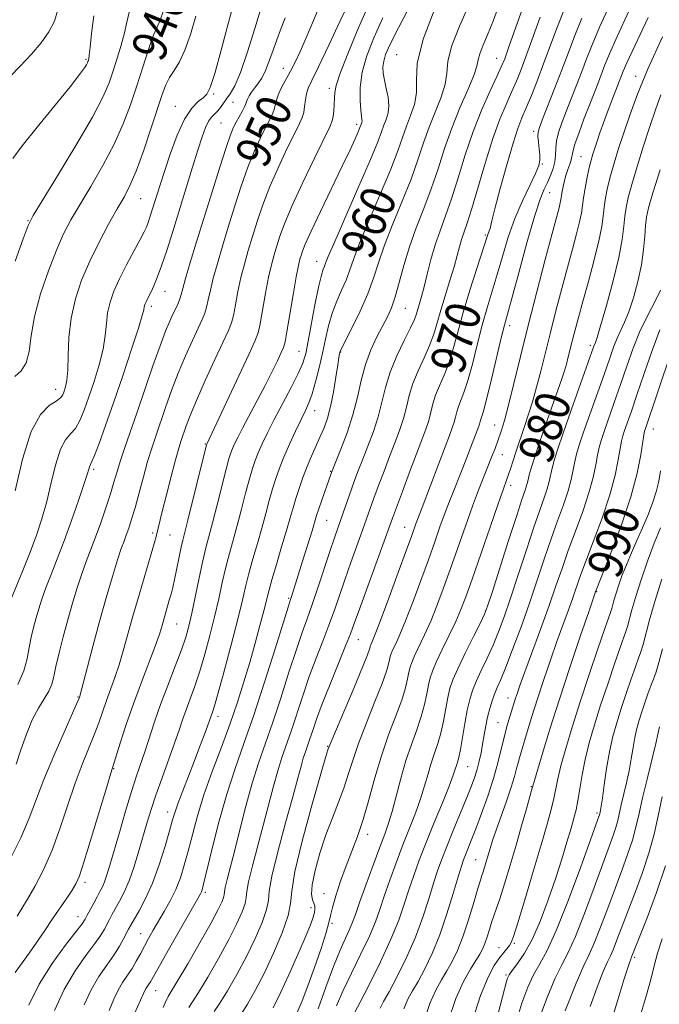
# Model space of a CAD drawing. Extents: x 2084800 to 2087700, y 287300 to 290200.
# Drawn here: x 2087149 to 2087296, y 287739 to 287965 of the extents above; entities that cross this region are included whole.
import ezdxf
from ezdxf.enums import TextEntityAlignment as Align

# ---------------------------------------------------------------- set-up
doc = ezdxf.new("R2010")
doc.units = 0
doc.header["$MEASUREMENT"] = 0
for name, color, linetype, lineweight in [('CONTOUR INDEX', 41, 'Continuous', 13), ('CONTOUR INDEX LABEL', 244, 'Continuous', 0), ('CONTOUR INTERMEDIATE', 44, 'Continuous', 0), ('SPOT ELEVATION DTM', 2, 'Continuous', 13)]:
    doc.layers.add(name, color=color, linetype=linetype, lineweight=lineweight)
doc.styles.add('Style-WORKING', font='WORKING.shx')

msp = doc.modelspace()

# ---------------------------------------------------------------- linework, layer by layer
at = {"layer": 'CONTOUR INDEX', "flags": 128}
for points, elevation in [([(2087218.516, 287969.225), (2087216.719, 287965.007), (2087215.041, 287961.039), (2087213.667, 287957.89), (2087212.522, 287955.43), (2087211.467, 287953.355), (2087209.436, 287949.629), (2087208.684, 287948.046), (2087208.237, 287946.71), (2087207.967, 287945.556), (2087207.695, 287944.493), (2087207.266, 287943.412), (2087206.622, 287942.117), (2087205.728, 287940.392), (2087204.568, 287938.053), (2087203.206, 287935.041), (2087201.72, 287931.331), (2087200.186, 287926.961), (2087198.663, 287922.235), (2087197.202, 287917.52), (2087195.858, 287913.139), (2087194.69, 287909.221), (2087193.757, 287905.849), (2087193.092, 287903.081), (2087192.616, 287900.872), (2087192.22, 287899.149), (2087191.792, 287897.773), (2087191.193, 287896.339), (2087188.956, 287891.529), (2087187.373, 287887.984), (2087185.729, 287884.04), (2087184.193, 287879.99), (2087182.812, 287876.087), (2087180.565, 287869.574), (2087179.625, 287866.774), (2087178.693, 287863.743), (2087177.707, 287860.202), (2087176.716, 287856.495), (2087175.802, 287853.119), (2087175.023, 287850.457), (2087174.367, 287848.43), (2087173.801, 287846.843), (2087173.273, 287845.443), (2087172.656, 287843.73), (2087171.803, 287841.144), (2087170.617, 287837.292), (2087169.189, 287832.44), (2087167.663, 287827.024), (2087166.179, 287821.515), (2087164.88, 287816.543), (2087163.131, 287809.82), (2087163.059, 287809.593), (2087162.963, 287809.351), (2087162.539, 287808.377), (2087159.522, 287801.599), (2087157.151, 287796.159), (2087154.894, 287790.717), (2087151.527, 287781.842), (2087149.589, 287777.332), (2087147.001, 287772.134)], 950), ([(2087182.387, 287967.437), (2087181.391, 287964.656), (2087180.561, 287962.869), (2087179.846, 287961.058), (2087178.821, 287958.087), (2087177.562, 287954.246), (2087176.183, 287949.984), (2087174.747, 287945.658), (2087173.099, 287941.237), (2087171.03, 287936.592), (2087168.439, 287931.692), (2087165.651, 287926.892), (2087163.098, 287922.643), (2087161.086, 287919.195), (2087159.417, 287915.989), (2087157.766, 287912.266), (2087155.923, 287907.513), (2087154.129, 287902.192), (2087152.736, 287897.015), (2087151.964, 287892.577), (2087151.479, 287889.015), (2087150.815, 287886.356), (2087149.644, 287884.551), (2087148.197, 287883.273)], 940), ([(2087244.844, 287968.259), (2087241.878, 287960.696), (2087240.563, 287955.139), (2087240.36, 287951.279), (2087240.374, 287948.351), (2087239.907, 287945.711), (2087239.046, 287943.184), (2087238.076, 287940.71), (2087237.174, 287938.15), (2087236.094, 287935.036), (2087234.483, 287930.816), (2087232.153, 287925.23), (2087229.561, 287919.176), (2087227.327, 287913.841), (2087225.896, 287910.094), (2087225.006, 287907.518), (2087224.222, 287905.375), (2087223.214, 287903.061), (2087222.078, 287900.502), (2087221.019, 287897.755), (2087220.182, 287894.866), (2087219.492, 287891.824), (2087218.815, 287888.602), (2087218.051, 287885.239), (2087217.238, 287882.016), (2087216.443, 287879.276), (2087215.701, 287877.214), (2087214.906, 287875.434), (2087213.912, 287873.393), (2087212.639, 287870.712), (2087211.245, 287867.67), (2087209.95, 287864.715), (2087208.919, 287862.168), (2087208.093, 287859.853), (2087207.359, 287857.471), (2087206.614, 287854.78), (2087205.808, 287851.76), (2087204.9, 287848.448), (2087203.878, 287844.912), (2087202.837, 287841.351), (2087201.903, 287837.993), (2087201.137, 287834.913), (2087200.354, 287831.565), (2087199.305, 287827.247), (2087197.847, 287821.596), (2087196.248, 287815.606), (2087194.881, 287810.611), (2087194.023, 287807.596), (2087193.579, 287806.154), (2087192.924, 287804.287), (2087192.45, 287802.974), (2087191.673, 287800.869), (2087190.631, 287798.096), (2087189.391, 287794.866), (2087186.75, 287788.117), (2087185.698, 287785.346), (2087184.992, 287783.306), (2087184.432, 287781.427), (2087183.738, 287778.952), (2087182.698, 287775.364), (2087181.358, 287771.122), (2087179.83, 287766.929), (2087178.24, 287763.372), (2087176.764, 287760.58), (2087174.837, 287757.276), (2087174.336, 287756.366), (2087173.178, 287754.115), (2087172.227, 287752.421), (2087170.945, 287750.404), (2087169.319, 287748.102), (2087167.512, 287745.466), (2087165.733, 287742.427), (2087164.137, 287738.965)], 960), ([(2087274.307, 287967.687), (2087272.728, 287963.633), (2087269.625, 287955.244), (2087268.129, 287951.309), (2087266.744, 287947.8), (2087265.555, 287944.901), (2087264.589, 287942.615), (2087263.667, 287940.219), (2087262.555, 287936.81), (2087261.116, 287931.865), (2087259.605, 287926.385), (2087258.373, 287921.751), (2087257.674, 287918.993), (2087257.258, 287917.218), (2087257.128, 287916.85), (2087256.814, 287916.112), (2087256.641, 287915.612), (2087254.214, 287908.05), (2087252.631, 287903.038), (2087251.09, 287897.919), (2087249.837, 287893.411), (2087248.791, 287889.579), (2087247.786, 287886.321), (2087246.711, 287883.537), (2087245.661, 287881.121), (2087244.781, 287878.968), (2087244.167, 287876.977), (2087243.702, 287875.068), (2087243.217, 287873.167), (2087242.558, 287871.151), (2087241.638, 287868.705), (2087240.386, 287865.463), (2087238.801, 287861.277), (2087237.152, 287856.862), (2087234.879, 287850.697), (2087232.983, 287845.468), (2087227.28, 287829.822), (2087226.097, 287826.538), (2087225.218, 287824.161), (2087224.132, 287821.404), (2087220.552, 287812.602), (2087218.766, 287808.091), (2087217.461, 287804.575), (2087216.568, 287801.983), (2087215.922, 287800.041), (2087214.884, 287797.075), (2087214.412, 287795.597), (2087213.903, 287793.76), (2087213.177, 287791.018), (2087212.022, 287786.756), (2087210.349, 287780.724), (2087208.567, 287774.13), (2087207.205, 287768.544), (2087206.612, 287765.066), (2087206.399, 287762.919), (2087205.995, 287760.856), (2087204.955, 287757.902), (2087203.343, 287754.172), (2087201.347, 287750.051), (2087199.17, 287745.93), (2087197.057, 287742.217), (2087195.265, 287739.323), (2087193.952, 287737.436)], 970), ([(2087296.813, 287961.205), (2087293.572, 287954.006), (2087291.112, 287948.062), (2087289.327, 287943.261), (2087287.95, 287939.203), (2087286.761, 287935.556), (2087285.734, 287932.251), (2087284.891, 287929.284), (2087284.244, 287926.644), (2087283.773, 287924.28), (2087283.451, 287922.135), (2087283.217, 287920.075), (2087282.886, 287917.669), (2087282.241, 287914.409), (2087281.151, 287910.011), (2087279.82, 287905.089), (2087278.539, 287900.477), (2087277.535, 287896.821), (2087276.781, 287893.995), (2087276.187, 287891.683), (2087275.213, 287887.76), (2087274.781, 287886.097), (2087274.335, 287884.551), (2087273.736, 287882.709), (2087272.823, 287880.075), (2087270.007, 287872.103), (2087268.601, 287868.053), (2087267.521, 287864.809), (2087266.764, 287862.39), (2087266.269, 287860.667), (2087265.97, 287859.492), (2087265.77, 287858.646), (2087265.567, 287857.892), (2087265.237, 287856.899), (2087264.58, 287854.972), (2087263.374, 287851.323), (2087261.527, 287845.589), (2087257.73, 287833.673), (2087256.698, 287830.492), (2087255.988, 287828.646), (2087255.035, 287826.673), (2087253.451, 287823.508), (2087251.56, 287819.69), (2087249.862, 287816.155), (2087248.734, 287813.577), (2087248.056, 287811.586), (2087247.583, 287809.546), (2087246.576, 287804.138), (2087245.961, 287801.362), (2087245.255, 287798.941), (2087244.499, 287796.733), (2087243.747, 287794.491), (2087243.028, 287792.011), (2087242.256, 287789.263), (2087241.324, 287786.262), (2087240.15, 287783.015), (2087238.775, 287779.498), (2087237.271, 287775.683), (2087235.719, 287771.607), (2087234.241, 287767.567), (2087232.969, 287763.928), (2087231.957, 287760.895), (2087230.941, 287758.032), (2087229.576, 287754.746), (2087227.651, 287750.652), (2087225.478, 287746.205), (2087223.503, 287742.069), (2087222.059, 287738.769)], 980), ([(2087298.709, 287888.636), (2087292.856, 287871.074), (2087292.728, 287870.653), (2087292.58, 287869.877), (2087291.866, 287865.285), (2087291.008, 287861.037), (2087289.545, 287855.574), (2087287.402, 287849.173), (2087285.053, 287842.871), (2087281.493, 287833.781), (2087279.921, 287829.224), (2087278.048, 287823.759), (2087275.658, 287816.692), (2087273.177, 287809.173), (2087270.977, 287802.238), (2087269.209, 287796.461), (2087267.967, 287792.301), (2087267.276, 287789.947), (2087266.866, 287788.505), (2087265.596, 287783.957), (2087264.502, 287780.104), (2087263.224, 287775.665), (2087261.875, 287771.067), (2087260.586, 287766.783), (2087259.495, 287763.292), (2087258.695, 287760.91), (2087257.607, 287757.868), (2087257.098, 287756.281), (2087256.576, 287754.608), (2087256.063, 287753.065), (2087255.552, 287751.786), (2087254.921, 287750.567), (2087254.021, 287749.122), (2087252.748, 287747.158), (2087251.181, 287744.365), (2087249.446, 287740.426), (2087247.662, 287735.21)], 990), ([(2087296.133, 287802.821), (2087295.853, 287801.436), (2087295.295, 287799.001), (2087293.281, 287790.813), (2087292.248, 287786.478), (2087291.447, 287782.865), (2087290.743, 287779.762), (2087289.928, 287776.752), (2087288.835, 287773.477), (2087287.483, 287769.811), (2087285.934, 287765.692), (2087284.267, 287761.171), (2087282.63, 287756.772), (2087281.187, 287753.136), (2087280.002, 287750.56), (2087278.751, 287747.967), (2087277.007, 287743.936), (2087274.531, 287737.615)], 1000)]:
    msp.add_lwpolyline(points, dxfattribs=dict(at, elevation=elevation))
at = {"layer": 'CONTOUR INTERMEDIATE', "flags": 128}
for points, elevation in [([(2087267.037, 287974.233), (2087261.601, 287958.908), (2087260.616, 287956.199), (2087259.848, 287954.308), (2087258.851, 287952.147), (2087257.302, 287948.864), (2087255.38, 287944.548), (2087253.386, 287939.524), (2087251.565, 287934.139), (2087249.932, 287928.828), (2087248.441, 287924.046), (2087247.059, 287920.105), (2087245.794, 287916.725), (2087244.663, 287913.482), (2087243.68, 287910.081), (2087242.839, 287906.748), (2087242.13, 287903.837), (2087241.544, 287901.612), (2087241.071, 287899.973), (2087240.382, 287897.651), (2087239.906, 287896.348), (2087239.02, 287894.391), (2087237.585, 287891.495), (2087235.898, 287887.969), (2087234.367, 287884.267), (2087233.281, 287880.744), (2087232.458, 287877.367), (2087231.599, 287874.003), (2087230.487, 287870.582), (2087229.237, 287867.269), (2087228.048, 287864.291), (2087227.067, 287861.792), (2087226.239, 287859.587), (2087225.458, 287857.41), (2087223.047, 287850.436), (2087221.565, 287846.195), (2087220.583, 287843.28), (2087217.854, 287834.975), (2087216.474, 287830.894), (2087215.295, 287827.598), (2087214.154, 287824.458), (2087212.816, 287820.568), (2087211.121, 287815.33), (2087209.219, 287809.376), (2087207.336, 287803.644), (2087204.113, 287794.432), (2087202.648, 287789.842), (2087201.194, 287784.578), (2087199.812, 287779.128), (2087198.595, 287774.214), (2087197.623, 287770.413), (2087196.917, 287767.709), (2087196.486, 287765.938), (2087196.309, 287764.9), (2087196.245, 287764.26), (2087196.125, 287763.645), (2087195.759, 287762.668), (2087194.892, 287760.884), (2087193.248, 287757.832), (2087190.723, 287753.343), (2087187.89, 287748.403), (2087185.495, 287744.29), (2087183.429, 287740.859), (2087183.098, 287740.245), (2087182.735, 287739.424), (2087182.276, 287738.336)], 966), ([(2087198.755, 287970.158), (2087197.224, 287964.493), (2087195.548, 287958.154), (2087194.083, 287952.78), (2087193.074, 287949.578), (2087192.307, 287948.047), (2087191.457, 287947.256), (2087190.272, 287946.36), (2087188.797, 287944.862), (2087187.153, 287942.35), (2087185.466, 287938.623), (2087183.877, 287934.323), (2087182.535, 287930.307), (2087181.541, 287927.225), (2087179.235, 287919.843), (2087178.814, 287918.575), (2087178.428, 287917.56), (2087177.891, 287916.421), (2087176.97, 287914.688), (2087175.533, 287912.053), (2087173.829, 287908.872), (2087172.206, 287905.665), (2087170.943, 287902.834), (2087170.063, 287900.306), (2087169.518, 287897.893), (2087169.227, 287895.407), (2087168.967, 287892.679), (2087168.477, 287889.542), (2087167.579, 287885.923), (2087166.414, 287882.125), (2087165.208, 287878.545), (2087164.13, 287875.514), (2087163.132, 287873.105), (2087162.108, 287871.324), (2087160.986, 287870.057), (2087159.812, 287868.707), (2087158.663, 287866.557), (2087157.592, 287863.127), (2087156.569, 287858.88), (2087155.539, 287854.512), (2087154.445, 287850.546), (2087153.212, 287846.802), (2087151.764, 287842.924), (2087150.087, 287838.723), (2087146.324, 287829.582)], 944), ([(2087225.13, 287969.705), (2087222.898, 287964.913), (2087220.266, 287959.303), (2087217.923, 287954.373), (2087216.396, 287951.23), (2087215.566, 287949.433), (2087215.149, 287948.151), (2087214.9, 287946.73), (2087214.708, 287945.223), (2087214.496, 287943.856), (2087214.17, 287942.716), (2087213.55, 287941.337), (2087212.437, 287939.11), (2087210.73, 287935.634), (2087208.707, 287931.331), (2087206.745, 287926.83), (2087205.138, 287922.647), (2087203.85, 287918.843), (2087202.763, 287915.367), (2087201.782, 287912.15), (2087200.892, 287909.058), (2087200.104, 287905.938), (2087199.423, 287902.725), (2087198.844, 287899.706), (2087198.36, 287897.254), (2087197.912, 287895.527), (2087197.243, 287893.824), (2087196.044, 287891.227), (2087194.144, 287887.147), (2087191.924, 287882.307), (2087189.9, 287877.759), (2087188.469, 287874.32), (2087187.544, 287871.878), (2087186.398, 287868.567), (2087185.832, 287866.773), (2087185.083, 287864.13), (2087184.077, 287860.316), (2087182.986, 287856.042), (2087182.043, 287852.278), (2087180.636, 287846.492), (2087180.25, 287845.114), (2087179.5, 287842.547), (2087176.79, 287833.326), (2087175.332, 287828.248), (2087173.109, 287820.234), (2087172.16, 287817.049), (2087171.18, 287814.147), (2087169.249, 287808.855), (2087167.477, 287803.728), (2087166.436, 287800.93), (2087163.696, 287794.163), (2087162.097, 287789.881), (2087160.418, 287784.895), (2087158.649, 287779.59), (2087156.764, 287774.461), (2087154.775, 287769.933), (2087152.843, 287766.152), (2087151.166, 287763.198), (2087149.865, 287761.053), (2087148.741, 287759.312)], 952), ([(2087239.393, 287969.365), (2087236.314, 287963.469), (2087234.339, 287959.524), (2087233.302, 287957.151), (2087232.854, 287955.613), (2087232.698, 287954.27), (2087232.762, 287952.873), (2087233.031, 287951.271), (2087233.456, 287949.378), (2087233.862, 287947.353), (2087234.042, 287945.419), (2087233.853, 287943.746), (2087233.408, 287942.281), (2087232.882, 287940.919), (2087232.35, 287939.432), (2087231.477, 287937.098), (2087229.831, 287933.072), (2087227.187, 287926.949), (2087221.614, 287914.259), (2087220.141, 287910.814), (2087219.504, 287909.235), (2087219.243, 287908.549), (2087218.965, 287907.855), (2087218.553, 287906.53), (2087217.959, 287904.022), (2087217.172, 287900.057), (2087215.554, 287891.351), (2087214.967, 287888.491), (2087214.311, 287886.323), (2087213.264, 287883.952), (2087211.618, 287880.731), (2087207.719, 287873.36), (2087206.159, 287870.274), (2087204.962, 287867.758), (2087204.055, 287865.704), (2087203.351, 287863.95), (2087202.724, 287862.102), (2087202.034, 287859.708), (2087201.18, 287856.476), (2087200.217, 287852.754), (2087199.235, 287849.046), (2087197.442, 287842.628), (2087196.621, 287839.458), (2087195.823, 287835.974), (2087194.993, 287832.164), (2087194.067, 287828.068), (2087193.003, 287823.77), (2087191.846, 287819.51), (2087190.662, 287815.565), (2087189.514, 287812.152), (2087188.451, 287809.234), (2087187.518, 287806.714), (2087186.719, 287804.436), (2087185.9, 287802.026), (2087184.867, 287799.053), (2087181.991, 287791.082), (2087180.596, 287787.128), (2087179.506, 287783.828), (2087178.611, 287780.886), (2087176.705, 287774.342), (2087175.581, 287770.723), (2087174.425, 287767.429), (2087173.303, 287764.81), (2087172.261, 287762.786), (2087170.574, 287759.796), (2087169.924, 287758.584), (2087168.765, 287756.367), (2087167.935, 287755), (2087166.582, 287753.067), (2087164.541, 287750.328), (2087162.079, 287746.787), (2087159.571, 287742.509), (2087157.34, 287737.669)], 958), ([(2087252.642, 287969.005), (2087250.232, 287963.7), (2087248.39, 287958.998), (2087247.562, 287955.54), (2087247.308, 287952.896), (2087246.965, 287950.369), (2087246.037, 287947.406), (2087243.27, 287940.501), (2087241.998, 287936.868), (2087240.71, 287932.973), (2087239.136, 287928.559), (2087237.119, 287923.51), (2087234.952, 287918.27), (2087233.04, 287913.424), (2087231.651, 287909.375), (2087230.508, 287905.801), (2087229.202, 287902.201), (2087227.464, 287898.267), (2087225.604, 287894.474), (2087224.078, 287891.489), (2087223.219, 287889.783), (2087222.88, 287889.042), (2087222.792, 287888.754), (2087222.721, 287888.423), (2087222.578, 287887.613), (2087222.308, 287885.909), (2087221.872, 287883.079), (2087221.303, 287879.649), (2087220.648, 287876.332), (2087219.942, 287873.665), (2087219.172, 287871.485), (2087218.31, 287869.453), (2087216.321, 287864.977), (2087215.295, 287862.541), (2087214.323, 287860.034), (2087213.441, 287857.56), (2087212.684, 287855.235), (2087212.049, 287853.084), (2087211.399, 287850.767), (2087210.565, 287847.85), (2087209.446, 287844.1), (2087208.232, 287840.074), (2087207.185, 287836.528), (2087206.481, 287833.963), (2087205.349, 287829.418), (2087204.475, 287826.07), (2087203.367, 287821.996), (2087202.121, 287817.581), (2087200.797, 287813.11), (2087199.327, 287808.49), (2087197.609, 287803.531), (2087195.604, 287798.138), (2087193.519, 287792.579), (2087191.624, 287787.218), (2087190.124, 287782.355), (2087188.957, 287778.041), (2087187.995, 287774.269), (2087187.113, 287771.004), (2087186.2, 287768.113), (2087185.148, 287765.439), (2087183.89, 287762.86), (2087182.523, 287760.403), (2087179.99, 287756.083), (2087178.923, 287754.207), (2087177.947, 287752.428), (2087177.02, 287750.687), (2087176.092, 287748.987), (2087175.109, 287747.345), (2087172.939, 287744.13), (2087171.894, 287742.345), (2087170.933, 287740.262), (2087169.875, 287737.656)], 962), ([(2087259.621, 287969.263), (2087258.078, 287965.065), (2087256.708, 287961.686), (2087255.619, 287959.142), (2087254.903, 287957.299), (2087254.562, 287955.94), (2087254.256, 287954.514), (2087253.555, 287952.386), (2087252.168, 287949.101), (2087250.342, 287944.922), (2087248.463, 287940.292), (2087246.822, 287935.586), (2087245.326, 287930.911), (2087243.788, 287926.303), (2087242.085, 287921.791), (2087240.344, 287917.365), (2087238.753, 287913.007), (2087237.454, 287908.748), (2087236.399, 287904.827), (2087235.493, 287901.536), (2087234.637, 287899.035), (2087233.72, 287896.971), (2087231.309, 287892.322), (2087229.916, 287889.336), (2087228.665, 287885.988), (2087227.691, 287882.352), (2087226.818, 287878.482), (2087225.79, 287874.422), (2087224.451, 287870.298), (2087223.036, 287866.552), (2087220.856, 287861.19), (2087218.641, 287854.852), (2087217.946, 287852.822), (2087217.471, 287851.358), (2087216.412, 287847.841), (2087214.249, 287840.804), (2087211.93, 287833.392), (2087211.401, 287831.786), (2087210.918, 287830.269), (2087207.951, 287820.708), (2087205.545, 287813.072), (2087203.043, 287805.445), (2087200.784, 287798.978), (2087198.756, 287793.232), (2087196.862, 287787.374), (2087195.053, 287780.895), (2087193.457, 287774.592), (2087191.549, 287766.68), (2087191.213, 287765.389), (2087191.045, 287764.909), (2087190.817, 287764.461), (2087190.193, 287763.36), (2087183.771, 287752.137), (2087179.316, 287744.267), (2087178.974, 287743.691), (2087178.354, 287742.773), (2087178.055, 287742.263), (2087177.73, 287741.558), (2087177.071, 287740.044), (2087175.707, 287736.991)], 964), ([(2087158.076, 287967.467), (2087157.285, 287964.857), (2087156.024, 287962.359), (2087154.268, 287959.874), (2087152.039, 287957.265), (2087149.436, 287954.482), (2087144.81, 287949.72)], 934), ([(2087229.06, 287967.792), (2087226.805, 287962.631), (2087224.597, 287957.306), (2087222.875, 287952.87), (2087221.948, 287950.069), (2087221.619, 287948.433), (2087221.562, 287947.188), (2087221.507, 287945.74), (2087221.41, 287944.213), (2087221.28, 287942.91), (2087221.069, 287941.929), (2087220.477, 287940.545), (2087216.891, 287933.214), (2087214.208, 287927.62), (2087211.77, 287922.329), (2087210.089, 287918.332), (2087209.037, 287915.451), (2087208.324, 287913.213), (2087207.705, 287911.162), (2087207.095, 287908.895), (2087206.451, 287906.026), (2087205.754, 287902.368), (2087204.499, 287895.359), (2087204.035, 287893.287), (2087203.318, 287891.362), (2087201.896, 287888.262), (2087192.265, 287867.681), (2087192.217, 287867.514), (2087187.906, 287850.242), (2087186.746, 287845.665), (2087186.375, 287844.019), (2087184.862, 287836.653), (2087184.441, 287834.774), (2087184.067, 287833.284), (2087183.67, 287831.856), (2087181.848, 287825.528), (2087181.31, 287823.831), (2087180.409, 287821.32), (2087177.254, 287813.054), (2087175.439, 287808.116), (2087173.785, 287803.3), (2087172.414, 287799.079), (2087170.241, 287792.168), (2087169.3, 287789.045), (2087165.835, 287777.453), (2087164.156, 287771.977), (2087163.031, 287768.595), (2087162.225, 287766.72), (2087161.358, 287765.299), (2087160.133, 287763.481), (2087156.879, 287758.69), (2087155.095, 287756.03), (2087153.298, 287753.373), (2087151.525, 287750.839), (2087148.288, 287746.428)], 954), ([(2087174.541, 287967.224), (2087173.903, 287964.593), (2087173.377, 287962.139), (2087172.638, 287959.343), (2087171.732, 287956.335), (2087170.798, 287953.407), (2087169.856, 287950.653), (2087168.451, 287947.395), (2087166.011, 287942.758), (2087162.249, 287936.302), (2087158.026, 287929.331), (2087154.488, 287923.584), (2087152.439, 287920.199), (2087151.297, 287917.905), (2087150.136, 287914.829), (2087148.29, 287909.694)], 938), ([(2087204.741, 287967.98), (2087203.256, 287963.141), (2087201.581, 287957.754), (2087199.982, 287953.05), (2087198.669, 287949.95), (2087197.629, 287948.136), (2087196.789, 287946.981), (2087195.435, 287945.041), (2087194.789, 287944.232), (2087193.373, 287942.82), (2087192.66, 287941.836), (2087191.967, 287940.385), (2087191.193, 287938.241), (2087190.211, 287935.178), (2087188.936, 287931.084), (2087184.441, 287916.516), (2087183.081, 287912.211), (2087181.893, 287908.638), (2087180.911, 287905.965), (2087180.12, 287904.057), (2087179.493, 287902.704), (2087179.003, 287901.715), (2087178.343, 287900.419), (2087178.132, 287899.947), (2087177.985, 287899.526), (2087177.895, 287899.124), (2087177.805, 287898.585), (2087177.47, 287897.261), (2087176.599, 287894.378), (2087175.01, 287889.482), (2087172.974, 287883.387), (2087170.873, 287877.229), (2087169.035, 287871.97), (2087167.56, 287867.884), (2087166.495, 287865.075), (2087165.851, 287863.54), (2087165.339, 287862.507), (2087165.167, 287861.968), (2087164.813, 287860.769), (2087164.077, 287858.449), (2087162.837, 287854.746), (2087161.251, 287850.193), (2087159.554, 287845.525), (2087157.947, 287841.347), (2087156.521, 287837.752), (2087155.334, 287834.708), (2087154.422, 287832.151), (2087153.711, 287829.912), (2087153.107, 287827.794), (2087152.532, 287825.63), (2087151.988, 287823.367), (2087151.496, 287820.981), (2087151.018, 287818.437), (2087150.275, 287815.644), (2087148.926, 287812.501)], 946), ([(2087284.729, 287968.581), (2087282.39, 287963.426), (2087280.685, 287959.416), (2087279.43, 287956.216), (2087278.323, 287953.274), (2087277.13, 287950.171), (2087274.729, 287944.053), (2087273.737, 287941.471), (2087272.98, 287939.256), (2087272.512, 287937.343), (2087272.341, 287935.658), (2087272.294, 287934.101), (2087272.15, 287932.564), (2087271.745, 287930.968), (2087271.134, 287929.36), (2087270.431, 287927.815), (2087269.695, 287926.25), (2087268.78, 287923.931), (2087267.492, 287919.968), (2087265.738, 287913.908), (2087263.846, 287907.07), (2087261.239, 287897.538), (2087260.569, 287895.029), (2087259.851, 287892.11), (2087257.615, 287882.624), (2087256.553, 287878.252), (2087255.838, 287875.579), (2087255.423, 287874.273), (2087255.196, 287873.67), (2087255.054, 287873.21), (2087254.835, 287872.331), (2087254.678, 287871.853), (2087252.792, 287866.869), (2087251.946, 287864.667), (2087250.996, 287862.244), (2087248.303, 287855.52), (2087247.548, 287853.597), (2087246.733, 287851.415), (2087245.763, 287848.692), (2087244.574, 287845.308), (2087243.112, 287841.183), (2087241.372, 287836.368), (2087239.549, 287831.448), (2087237.888, 287827.143), (2087236.585, 287824.001), (2087235.637, 287821.895), (2087234.991, 287820.527), (2087234.59, 287819.613), (2087234.35, 287818.913), (2087234.185, 287818.203), (2087233.98, 287817.218), (2087233.505, 287815.548), (2087232.507, 287812.745), (2087230.85, 287808.58), (2087228.881, 287803.707), (2087227.067, 287798.997), (2087225.746, 287795.106), (2087224.737, 287791.827), (2087223.733, 287788.736), (2087222.495, 287785.471), (2087221.08, 287781.916), (2087219.613, 287778.019), (2087218.233, 287773.828), (2087217.109, 287769.806), (2087216.421, 287766.516), (2087216.279, 287764.361), (2087216.497, 287763.096), (2087216.819, 287762.313), (2087217.031, 287761.656), (2087217.087, 287760.973), (2087216.984, 287760.166), (2087216.69, 287759.081), (2087216.058, 287757.351), (2087214.911, 287754.555), (2087213.166, 287750.495), (2087211.113, 287745.86), (2087209.136, 287741.561), (2087207.525, 287738.308)], 974), ([(2087289.131, 287967.12), (2087286.432, 287961.296), (2087284.672, 287957.329), (2087283.629, 287954.782), (2087282.126, 287950.853), (2087280.14, 287945.761), (2087278.893, 287942.522), (2087277.678, 287939.273), (2087276.742, 287936.586), (2087276.25, 287934.864), (2087275.867, 287932.986), (2087275.543, 287931.989), (2087275.109, 287930.786), (2087274.657, 287929.415), (2087274.269, 287927.942), (2087273.966, 287926.521), (2087273.754, 287925.334), (2087273.528, 287923.824), (2087273.385, 287923.1), (2087273.111, 287922.002), (2087271.52, 287916.061), (2087269.934, 287910.078), (2087268.006, 287902.698), (2087266.029, 287894.967), (2087264.253, 287887.8), (2087262.743, 287881.61), (2087261.52, 287876.679), (2087260.579, 287873.155), (2087259.824, 287870.656), (2087259.137, 287868.663), (2087258.415, 287866.733), (2087257.623, 287864.715), (2087255.752, 287860.077), (2087254.597, 287857.13), (2087253.221, 287853.439), (2087251.598, 287848.884), (2087248.124, 287838.931), (2087246.541, 287834.498), (2087245.071, 287830.577), (2087243.651, 287827.07), (2087242.249, 287823.917), (2087239.961, 287819.094), (2087239.308, 287817.608), (2087238.919, 287816.472), (2087238.651, 287815.317), (2087238.356, 287813.81), (2087237.862, 287811.745), (2087236.992, 287808.95), (2087235.64, 287805.318), (2087233.995, 287800.989), (2087232.318, 287796.166), (2087230.811, 287791.08), (2087229.448, 287786.073), (2087228.144, 287781.512), (2087226.832, 287777.642), (2087225.514, 287774.216), (2087224.21, 287770.862), (2087222.959, 287767.35), (2087221.874, 287764.008), (2087221.09, 287761.305), (2087220.657, 287759.481), (2087220.301, 287757.862), (2087219.665, 287755.543), (2087218.501, 287751.917), (2087216.999, 287747.549), (2087215.458, 287743.298), (2087214.124, 287739.855), (2087213.028, 287737.241)], 976), ([(2087166.385, 287966.058), (2087165.824, 287961.991), (2087165.51, 287958.863), (2087165.313, 287957.025), (2087165.183, 287956.168), (2087165.091, 287955.819), (2087165.004, 287955.567), (2087164.872, 287955.264), (2087164.638, 287954.822), (2087164.176, 287954.082), (2087163.083, 287952.584), (2087160.882, 287949.791), (2087153.33, 287940.516), (2087149.868, 287936.171), (2087147.764, 287933.297)], 936), ([(2087189.788, 287965.944), (2087188.51, 287961.753), (2087187.253, 287958.158), (2087185.979, 287955.49), (2087184.767, 287953.521), (2087183.72, 287951.886), (2087182.883, 287950.196), (2087182.054, 287947.965), (2087179.461, 287940.107), (2087177.724, 287935.009), (2087176.049, 287930.426), (2087174.629, 287927.082), (2087173.277, 287924.453), (2087171.708, 287921.702), (2087169.733, 287918.19), (2087167.537, 287914.073), (2087165.396, 287909.703), (2087163.555, 287905.362), (2087162.115, 287901.042), (2087161.141, 287896.662), (2087160.65, 287892.23), (2087160.464, 287888.097), (2087160.356, 287884.705), (2087160.147, 287882.363), (2087159.854, 287880.862), (2087159.543, 287879.86), (2087159.226, 287879.059), (2087158.703, 287878.327), (2087157.722, 287877.574), (2087156.122, 287876.573), (2087154.11, 287874.553), (2087151.987, 287870.607), (2087150.017, 287864.287), (2087148.326, 287856.99)], 942), ([(2087210.238, 287965.628), (2087208.685, 287961.605), (2087207.481, 287958.203), (2087206.527, 287955.455), (2087205.677, 287953.311), (2087204.818, 287951.699), (2087203.969, 287950.469), (2087203.186, 287949.449), (2087202.518, 287948.505), (2087201.988, 287947.654), (2087201.617, 287946.946), (2087201.395, 287946.394), (2087201.203, 287945.851), (2087200.893, 287945.131), (2087200.361, 287944.108), (2087199.018, 287941.675), (2087198.407, 287940.472), (2087197.704, 287938.752), (2087196.694, 287935.832), (2087195.235, 287931.276), (2087193.476, 287925.627), (2087189.935, 287914.127), (2087188.487, 287909.383), (2087187.409, 287905.761), (2087186.761, 287903.438), (2087186.387, 287902.038), (2087186.081, 287901.043), (2087185.673, 287900.019), (2087185.142, 287898.854), (2087184.509, 287897.518), (2087183.767, 287895.912), (2087182.823, 287893.661), (2087181.559, 287890.321), (2087179.917, 287885.66), (2087176.286, 287875.054), (2087173.464, 287866.954), (2087172.455, 287863.956), (2087171.673, 287861.421), (2087170.967, 287859.003), (2087170.157, 287856.319), (2087169.116, 287853.116), (2087167.929, 287849.658), (2087166.731, 287846.342), (2087164.59, 287840.747), (2087163.569, 287837.926), (2087162.519, 287834.719), (2087161.446, 287831.161), (2087160.372, 287827.356), (2087159.326, 287823.455), (2087158.388, 287819.773), (2087157.651, 287816.665), (2087157.148, 287814.366), (2087156.687, 287812.616), (2087156.015, 287811.029), (2087154.956, 287809.258), (2087153.625, 287807.103), (2087152.209, 287804.399), (2087150.867, 287801.088), (2087149.63, 287797.531), (2087148.499, 287794.194)], 948), ([(2087232.687, 287965.631), (2087230.575, 287961.035), (2087228.973, 287956.891), (2087227.943, 287953.101), (2087227.497, 287949.625), (2087227.46, 287946.64), (2087227.608, 287944.38), (2087227.753, 287942.99), (2087227.848, 287942.257), (2087227.882, 287941.878), (2087227.851, 287941.599), (2087227.776, 287941.355), (2087227.406, 287940.382), (2087227.015, 287939.45), (2087226.307, 287937.842), (2087225.139, 287935.293), (2087223.362, 287931.532), (2087218.366, 287921.165), (2087216.193, 287916.594), (2087214.862, 287913.652), (2087214.201, 287912.013), (2087213.885, 287911.06), (2087213.628, 287910.173), (2087213.298, 287908.732), (2087212.799, 287906.114), (2087212.085, 287902.012), (2087210.638, 287893.464), (2087210.217, 287891.175), (2087209.868, 287889.92), (2087209.35, 287888.738), (2087208.469, 287886.86), (2087207.222, 287884.273), (2087205.655, 287881.153), (2087203.851, 287877.714), (2087200.477, 287871.415), (2087199.368, 287869.271), (2087198.641, 287867.774), (2087198.16, 287866.692), (2087197.784, 287865.732), (2087197.355, 287864.35), (2087196.708, 287861.944), (2087194.626, 287853.747), (2087193.571, 287849.644), (2087192.047, 287843.905), (2087191.338, 287840.922), (2087190.509, 287837.035), (2087188.83, 287828.89), (2087188.159, 287825.945), (2087187.443, 287823.413), (2087186.442, 287820.518), (2087185.004, 287816.707), (2087183.323, 287812.315), (2087181.676, 287807.902), (2087180.282, 287803.92), (2087178.098, 287797.319), (2087176.127, 287791.543), (2087174.969, 287787.939), (2087173.609, 287783.414), (2087172.202, 287778.569), (2087170.03, 287771.004), (2087169.356, 287768.781), (2087168.817, 287767.229), (2087168.305, 287766.041), (2087167.751, 287764.966), (2087167.094, 287763.773), (2087166.311, 287762.316), (2087164.846, 287759.526), (2087164.352, 287758.62), (2087163.642, 287757.578), (2087162.22, 287755.73), (2087159.778, 287752.597), (2087156.76, 287748.447), (2087153.799, 287743.738), (2087151.407, 287738.922)], 956), ([(2087268.762, 287965.773), (2087265.613, 287957.076), (2087264.372, 287953.754), (2087263.296, 287951.054), (2087262.203, 287948.524), (2087260.943, 287945.73), (2087259.504, 287942.309), (2087257.903, 287937.917), (2087256.189, 287932.443), (2087253.093, 287921.79), (2087252.039, 287918.445), (2087250.735, 287914.686), (2087250.249, 287913.014), (2087249.711, 287911.004), (2087248.995, 287908.457), (2087248.028, 287905.277), (2087246.947, 287901.797), (2087245.938, 287898.455), (2087245.122, 287895.57), (2087244.35, 287892.969), (2087243.403, 287890.356), (2087242.148, 287887.516), (2087240.779, 287884.545), (2087239.574, 287881.617), (2087238.724, 287878.86), (2087238.08, 287876.217), (2087237.408, 287873.585), (2087236.522, 287870.867), (2087235.437, 287867.987), (2087234.217, 287864.877), (2087232.934, 287861.535), (2087231.695, 287858.225), (2087230.618, 287855.28), (2087228.015, 287847.952), (2087225.333, 287840.515), (2087223.931, 287836.551), (2087221.536, 287829.568), (2087220.303, 287826.149), (2087218.89, 287822.478), (2087217.353, 287818.53), (2087215.791, 287814.329), (2087214.291, 287809.952), (2087211.629, 287801.843), (2087209.498, 287795.753), (2087208.53, 287792.72), (2087207.549, 287789.169), (2087205.309, 287780.485), (2087202.742, 287770.92), (2087201.846, 287767.241), (2087201.46, 287764.983), (2087201.322, 287763.589), (2087201.06, 287762.25), (2087200.357, 287760.285), (2087199.117, 287757.528), (2087197.298, 287753.942), (2087194.946, 287749.637), (2087192.473, 287745.31), (2087190.38, 287741.807), (2087188.152, 287738.354)], 968), ([(2087278.349, 287965.557), (2087276.698, 287961.504), (2087275.231, 287957.65), (2087273.749, 287953.694), (2087272.133, 287949.489), (2087269.319, 287942.344), (2087268.579, 287940.428), (2087268.27, 287939.314), (2087268.244, 287938.353), (2087268.365, 287937.052), (2087268.54, 287935.543), (2087268.687, 287934.117), (2087268.709, 287932.935), (2087268.438, 287931.661), (2087267.691, 287929.828), (2087266.363, 287927.092), (2087264.682, 287923.579), (2087262.955, 287919.534), (2087261.427, 287915.203), (2087260.091, 287910.826), (2087258.879, 287906.642), (2087256.6, 287899.034), (2087255.47, 287895.014), (2087254.323, 287890.551), (2087253.203, 287886.102), (2087252.17, 287882.287), (2087251.275, 287879.558), (2087249.988, 287876.319), (2087249.611, 287875.093), (2087249.325, 287873.919), (2087249.026, 287872.749), (2087248.607, 287871.474), (2087247.95, 287869.724), (2087246.934, 287867.067), (2087245.515, 287863.3), (2087241.722, 287853.181), (2087240.478, 287850.013), (2087240.245, 287849.39), (2087239.299, 287846.747), (2087238.1, 287843.434), (2087236.202, 287838.238), (2087234.026, 287832.32), (2087232.124, 287827.216), (2087230.92, 287824.085), (2087230.301, 287822.576), (2087229.871, 287821.617), (2087229.781, 287821.355), (2087229.72, 287821.089), (2087229.603, 287820.627), (2087229.148, 287819.351), (2087228.022, 287816.539), (2087226.06, 287811.843), (2087220.712, 287799.204), (2087220.178, 287797.873), (2087220.062, 287797.52), (2087219.6, 287795.963), (2087218.457, 287792.013), (2087216.482, 287785.06), (2087214.246, 287776.827), (2087212.5, 287769.617), (2087211.744, 287765.081), (2087211.473, 287762.24), (2087210.93, 287759.461), (2087209.553, 287755.519), (2087207.568, 287750.816), (2087205.397, 287746.16), (2087203.393, 287742.224), (2087201.64, 287739.124), (2087200.15, 287736.839)], 972), ([(2087293.533, 287965.658), (2087290.474, 287959.165), (2087288.659, 287955.241), (2087287.828, 287953.349), (2087285.216, 287946.603), (2087284.24, 287944.033), (2087283.288, 287941.475), (2087282.475, 287939.217), (2087281.81, 287937.298), (2087281.27, 287935.693), (2087280.828, 287934.329), (2087280.43, 287932.941), (2087280.014, 287931.219), (2087279.543, 287928.974), (2087279.076, 287926.505), (2087278.698, 287924.233), (2087278.211, 287920.765), (2087277.813, 287918.754), (2087277.131, 287916.007), (2087276.184, 287912.492), (2087275.03, 287908.269), (2087273.735, 287903.449), (2087272.393, 287898.347), (2087271.108, 287893.325), (2087268.917, 287884.498), (2087267.945, 287880.756), (2087267.005, 287877.456), (2087266.104, 287874.557), (2087265.262, 287872.013), (2087263.147, 287865.833), (2087262.55, 287863.991), (2087262.004, 287862.272), (2087261.512, 287860.767), (2087261.033, 287859.404), (2087260.331, 287857.457), (2087259.125, 287854.039), (2087257.261, 287848.655), (2087253.136, 287836.679), (2087251.71, 287832.628), (2087250.594, 287829.706), (2087249.414, 287826.997), (2087247.913, 287823.834), (2087246.307, 287820.533), (2087244.93, 287817.661), (2087244.027, 287815.604), (2087243.488, 287814.03), (2087243.117, 287812.432), (2087242.733, 287810.401), (2087242.219, 287807.941), (2087241.476, 287805.156), (2087240.445, 287802.119), (2087239.227, 287798.776), (2087237.966, 287795.043), (2087236.784, 287790.934), (2087234.79, 287783.335), (2087233.976, 287780.646), (2087233.101, 287778.194), (2087231.951, 287775.154), (2087230.409, 287771.007), (2087228.74, 287766.441), (2087227.308, 287762.449), (2087226.365, 287759.742), (2087225.712, 287757.919), (2087225.041, 287756.296), (2087224.098, 287754.263), (2087222.851, 287751.504), (2087221.324, 287747.775), (2087219.574, 287743.034), (2087217.796, 287738.056)], 978), ([(2087296.445, 287947.883), (2087295.188, 287944.437), (2087293.936, 287940.671), (2087292.489, 287936.178), (2087291.013, 287931.485), (2087289.768, 287927.349), (2087288.945, 287924.313), (2087288.47, 287922.055), (2087288.204, 287920.036), (2087287.988, 287917.739), (2087287.605, 287914.728), (2087286.817, 287910.587), (2087285.5, 287905.183), (2087283.966, 287899.521), (2087282.639, 287894.884), (2087281.835, 287892.214), (2087281.452, 287891.066), (2087281.099, 287890.182), (2087275.87, 287875.508), (2087274.011, 287870.218), (2087272.728, 287866.44), (2087271.948, 287863.945), (2087271.481, 287862.179), (2087270.818, 287859.125), (2087270.362, 287857.429), (2087269.67, 287855.354), (2087268.674, 287852.552), (2087267.32, 287848.637), (2087265.605, 287843.444), (2087263.734, 287837.691), (2087261.969, 287832.317), (2087260.495, 287828.028), (2087259.213, 287824.598), (2087257.95, 287821.571), (2087256.59, 287818.598), (2087255.247, 287815.76), (2087254.088, 287813.245), (2087253.232, 287811.135), (2087252.597, 287809.09), (2087252.049, 287806.661), (2087251.487, 287803.585), (2087250.933, 287800.334), (2087250.446, 287797.567), (2087250.065, 287795.763), (2087249.77, 287794.69), (2087249.529, 287793.939), (2087249.271, 287793.088), (2087248.793, 287791.666), (2087247.857, 287789.189), (2087246.324, 287785.383), (2087244.449, 287780.803), (2087242.591, 287776.213), (2087241.03, 287772.207), (2087239.742, 287768.693), (2087238.631, 287765.407), (2087237.566, 287762.077), (2087236.295, 287758.389), (2087234.534, 287754.019), (2087232.148, 287748.866), (2087229.591, 287743.721), (2087227.466, 287739.598), (2087225.658, 287736.158)], 982), ([(2087296.292, 287930.719), (2087294.645, 287925.414), (2087293.646, 287921.983), (2087293.168, 287919.83), (2087292.957, 287917.938), (2087292.782, 287915.481), (2087292.5, 287912.408), (2087291.987, 287908.86), (2087291.167, 287905.026), (2087290.152, 287901.29), (2087289.1, 287898.084), (2087288.137, 287895.695), (2087286.433, 287892.052), (2087285.602, 287889.955), (2087284.641, 287887.26), (2087283.409, 287883.719), (2087278.722, 287870.432), (2087277.728, 287867.494), (2087277.106, 287865.428), (2087276.693, 287863.691), (2087276.329, 287861.809), (2087275.865, 287859.603), (2087275.158, 287856.965), (2087274.103, 287853.809), (2087272.769, 287850.132), (2087271.267, 287845.951), (2087269.682, 287841.299), (2087268.007, 287836.266), (2087266.207, 287830.961), (2087264.292, 287825.564), (2087262.438, 287820.55), (2087260.865, 287816.47), (2087259.73, 287813.688), (2087258.933, 287811.83), (2087258.313, 287810.335), (2087257.738, 287808.741), (2087257.197, 287806.973), (2087256.712, 287805.057), (2087256.296, 287803.024), (2087255.925, 287800.934), (2087255.567, 287798.857), (2087255.193, 287796.852), (2087254.782, 287794.934), (2087254.318, 287793.11), (2087253.762, 287791.322), (2087253.007, 287789.26), (2087251.926, 287786.548), (2087248.833, 287779.036), (2087247.333, 287775.361), (2087246.169, 287772.398), (2087245.222, 287769.767), (2087244.292, 287766.886), (2087243.198, 287763.305), (2087241.837, 287759.111), (2087240.128, 287754.524), (2087238.061, 287749.816), (2087235.931, 287745.46), (2087234.105, 287741.979), (2087232.85, 287739.706), (2087232.039, 287738.21)], 984), ([(2087296.337, 287903.06), (2087295.561, 287901.284), (2087293.069, 287896.593), (2087291.586, 287893.453), (2087290.104, 287889.727), (2087288.64, 287885.617), (2087287.189, 287881.382), (2087285.766, 287877.284), (2087283.433, 287870.646), (2087282.728, 287868.547), (2087282.264, 287866.911), (2087281.904, 287865.203), (2087281.508, 287862.968), (2087280.913, 287860.081), (2087279.953, 287856.501), (2087278.536, 287852.264), (2087276.864, 287847.712), (2087275.213, 287843.265), (2087273.774, 287839.191), (2087272.393, 287835.145), (2087270.829, 287830.631), (2087268.939, 287825.383), (2087264.204, 287812.503), (2087263.54, 287810.625), (2087263.124, 287809.377), (2087261.583, 287804.413), (2087261.047, 287802.571), (2087260.465, 287800.337), (2087259.836, 287797.66), (2087259.073, 287794.519), (2087258.062, 287790.906), (2087256.751, 287786.891), (2087255.312, 287782.878), (2087253.979, 287779.35), (2087252.933, 287776.676), (2087251.602, 287773.38), (2087251.168, 287772.254), (2087250.684, 287770.8), (2087249.953, 287768.366), (2087248.83, 287764.534), (2087247.379, 287759.833), (2087245.721, 287755.03), (2087243.975, 287750.767), (2087242.272, 287747.199), (2087240.744, 287744.36), (2087239.483, 287742.19), (2087238.42, 287740.262), (2087237.443, 287738.055)], 986), ([(2087296.185, 287893.956), (2087294.442, 287889.234), (2087292.619, 287883.942), (2087290.97, 287879.044), (2087289.693, 287875.302), (2087288.144, 287870.86), (2087287.728, 287869.6), (2087287.422, 287868.394), (2087287.116, 287866.715), (2087286.687, 287864.126), (2087285.961, 287860.559), (2087284.749, 287856.038), (2087282.969, 287850.719), (2087280.958, 287845.292), (2087279.159, 287840.579), (2087277.893, 287837.154), (2087276.161, 287832.206), (2087275.166, 287829.44), (2087273.978, 287826.17), (2087272.618, 287822.386), (2087271.125, 287818.129), (2087269.595, 287813.644), (2087268.136, 287809.226), (2087266.846, 287805.156), (2087265.77, 287801.648), (2087263.984, 287795.692), (2087263.683, 287794.544), (2087263.363, 287793.203), (2087262.895, 287791.416), (2087262.143, 287788.96), (2087261.038, 287785.747), (2087258.647, 287779.069), (2087257.835, 287776.666), (2087257.277, 287774.874), (2087256.01, 287770.582), (2087255.671, 287769.498), (2087255.4, 287768.679), (2087255.06, 287767.616), (2087254.476, 287765.669), (2087253.532, 287762.438), (2087252.336, 287758.485), (2087251.052, 287754.612), (2087249.811, 287751.444), (2087248.602, 287748.904), (2087247.383, 287746.741), (2087246.115, 287744.674), (2087244.8, 287742.313), (2087243.445, 287739.24), (2087242.052, 287735.163)], 988), ([(2087296.388, 287861.549), (2087295.968, 287859.228), (2087295.367, 287856.777), (2087294.518, 287854.139), (2087293.461, 287851.354), (2087292.259, 287848.484), (2087290.979, 287845.593), (2087289.707, 287842.749), (2087288.534, 287840.019), (2087287.534, 287837.475), (2087286.724, 287835.204), (2087286.107, 287833.296), (2087285.676, 287831.816), (2087285.188, 287829.951), (2087284.987, 287829.301), (2087283.619, 287825.391), (2087282.018, 287820.749), (2087280.004, 287814.805), (2087277.931, 287808.531), (2087276.105, 287802.763), (2087274.623, 287797.802), (2087273.531, 287793.811), (2087272.831, 287790.846), (2087271.908, 287786.335), (2087271.283, 287783.796), (2087270.349, 287780.422), (2087268.985, 287775.734), (2087267.163, 287769.581), (2087265.229, 287763.107), (2087263.624, 287757.783), (2087262.659, 287754.68), (2087262.137, 287753.265), (2087261.736, 287752.607), (2087260.421, 287750.985), (2087259.444, 287749.737), (2087258.244, 287748.022), (2087256.804, 287745.344), (2087255.104, 287741.125), (2087253.17, 287735.113)], 992), ([(2087296.38, 287848.488), (2087294.93, 287844.945), (2087293.394, 287840.819), (2087291.922, 287836.56), (2087290.683, 287832.702), (2087289.799, 287829.665), (2087288.796, 287825.835), (2087288.442, 287824.669), (2087287.127, 287820.995), (2087285.832, 287817.281), (2087284.251, 287812.631), (2087282.641, 287807.76), (2087281.221, 287803.25), (2087280.036, 287799.137), (2087279.094, 287795.321), (2087278.387, 287791.746), (2087277.853, 287788.536), (2087277.421, 287785.862), (2087277.011, 287783.772), (2087276.523, 287781.835), (2087275.85, 287779.5), (2087274.909, 287776.34), (2087273.701, 287772.419), (2087272.254, 287767.926), (2087270.602, 287763.095), (2087268.814, 287758.347), (2087266.97, 287754.148), (2087265.166, 287750.869), (2087263.566, 287748.482), (2087262.351, 287746.865), (2087261.636, 287745.854), (2087261.266, 287745.129), (2087261.022, 287744.335), (2087260.107, 287740.824), (2087259.097, 287737.009)], 994), ([(2087296.698, 287836.7), (2087295.082, 287831.589), (2087293.869, 287827.359), (2087292.404, 287821.72), (2087291.896, 287820.037), (2087291.355, 287818.532), (2087290.636, 287816.6), (2087289.647, 287813.813), (2087288.498, 287810.456), (2087287.351, 287806.989), (2087286.337, 287803.747), (2087285.46, 287800.551), (2087284.693, 287797.094), (2087284.017, 287793.229), (2087283.453, 287789.449), (2087283.027, 287786.404), (2087282.756, 287784.566), (2087282.603, 287783.675), (2087282.415, 287782.821), (2087282.358, 287782.611), (2087282.219, 287782.205), (2087278.095, 287770.675), (2087275.279, 287763.05), (2087272.541, 287756.156), (2087270.358, 287751.461), (2087268.659, 287748.397), (2087267.236, 287745.889), (2087265.908, 287743), (2087264.574, 287739.372), (2087263.161, 287734.786)], 996), ([(2087296.811, 287820.723), (2087296.012, 287817.605), (2087295.351, 287815.406), (2087294.756, 287813.768), (2087294.145, 287812.205), (2087293.461, 287810.345), (2087292.745, 287808.281), (2087292.061, 287806.218), (2087291.461, 287804.299), (2087290.942, 287802.408), (2087290.487, 287800.362), (2087290.075, 287798.025), (2087289.653, 287795.442), (2087289.161, 287792.703), (2087288.567, 287789.913), (2087287.384, 287784.883), (2087286.579, 287781.291), (2087286.143, 287779.682), (2087285.527, 287777.841), (2087283.156, 287771.372), (2087281.181, 287765.923), (2087278.954, 287759.911), (2087276.864, 287754.646), (2087275.18, 287751.01), (2087273.705, 287748.182), (2087272.122, 287744.912), (2087270.219, 287740.308), (2087268.202, 287734.9)], 998), ([(2087296.774, 287786.751), (2087295.838, 287782.387), (2087294.895, 287778.184), (2087293.713, 287773.823), (2087292.143, 287769.112), (2087290.383, 287764.363), (2087288.711, 287760.012), (2087286.306, 287753.633), (2087285.509, 287751.626), (2087284.874, 287750.245), (2087284.195, 287748.831), (2087283.235, 287746.603), (2087281.846, 287743.034), (2087280.218, 287738.622)], 1002), ([(2087297.498, 287770.894), (2087295.452, 287764.748), (2087293.282, 287758.915), (2087289.832, 287750.116), (2087289.66, 287749.752), (2087289.535, 287749.461), (2087289.318, 287748.879), (2087288.858, 287747.484), (2087287.977, 287744.673), (2087286.581, 287740.115), (2087281.808, 287724.438)], 1004), ([(2087296.727, 287754.16), (2087295.694, 287750.803), (2087294.949, 287747.916), (2087294.164, 287744.801), (2087293.083, 287740.922), (2087291.739, 287736.381)], 1006)]:
    msp.add_lwpolyline(points, dxfattribs=dict(at, elevation=elevation))
at = {"layer": 'SPOT ELEVATION DTM'}
for p in [(2087164.52, 287956.06, 935.8), (2087235.8, 287957.12, 959.2), (2087258.81, 287956.28, 965.2), (2087209.82, 287953.98, 949.3), (2087290.67, 287952.14, 979.4), (2087220.39, 287949.41, 953.6), (2087193.82, 287948.11, 944.2), (2087198.29, 287946.21, 947.1), (2087185.08, 287945.27, 943.2), (2087195.54, 287941.46, 947.1), (2087226.65, 287941.17, 955.6), (2087267.25, 287939.52, 971.6), (2087278.13, 287933.72, 977.1), (2087269.25, 287932.07, 972.1), (2087177.12, 287924.04, 942.9), (2087270.95, 287925.49, 974.9), (2087151.22, 287919.04, 937.9), (2087256.2, 287915.77, 969.8), (2087217.5, 287909.66, 957.3), (2087182.71, 287902.82, 946.8), (2087179.57, 287899.37, 946.4), (2087237.82, 287898.88, 964.9), (2087261.75, 287894.88, 974.5), (2087280.25, 287890.37, 981.6), (2087213.45, 287889, 957.1), (2087223.01, 287888.84, 962.1), (2087157.56, 287880.32, 941.3), (2087217, 287875.39, 960.7), (2087258.32, 287872.08, 975.2), (2087294.74, 287871.16, 990.8), (2087191.97, 287867.73, 953.9), (2087260.11, 287865.28, 976.8), (2087166.34, 287861.9, 946.3), (2087220.66, 287861.48, 963.9), (2087261.97, 287858.24, 978.5), (2087219.78, 287850.22, 964.9), (2087179.81, 287847.27, 951.7), (2087183.86, 287846.82, 952.9), (2087237.65, 287848.58, 971.2), (2087281.76, 287833.86, 990.1), (2087211.03, 287832.27, 963.8), (2087256.15, 287829.43, 979.9), (2087185.37, 287826.38, 954.9), (2087227.04, 287822.82, 970.8), (2087162.75, 287809.63, 949.9), (2087261.37, 287809.43, 985.3), (2087194.82, 287805.23, 960.5), (2087259.06, 287803.78, 985.1), (2087220, 287798.33, 971.9), (2087170.91, 287793.23, 954.1), (2087252.13, 287793.69, 982.9), (2087266.74, 287789.04, 989.9), (2087183.3, 287783.24, 959.4), (2087281.79, 287783.05, 995.7), (2087229.18, 287778.09, 976.5), (2087253.95, 287772.29, 987.1), (2087164.33, 287767.07, 954.4), (2087191.93, 287764.83, 964.3), (2087219.14, 287764.53, 975.5), (2087216.21, 287761.27, 973.4), (2087162.72, 287759.19, 955.3), (2087220.96, 287757.69, 976.2), (2087177.11, 287755.3, 961.2), (2087259.32, 287752.06, 991.3), (2087262.82, 287753.1, 992.2), (2087290.48, 287749.89, 1004.3), (2087260.94, 287745.82, 993.8), (2087180.52, 287742.23, 964.8)]:
    msp.add_point(p, dxfattribs=at)

# ---------------------------------------------------------------- texts
at = {"layer": 'CONTOUR INDEX LABEL', "style": 'Style-WORKING', "width": 0.875}
for s, rotation, p in [('940', 68.1, (2087178.364, 287956.694, 940)), ('950', 65.9, (2087202.132, 287932.361, 950)), ('960', 67.5, (2087226.368, 287911.329, 960)), ('970', 73.1, (2087247.123, 287884.604, 970)), ('980', 71.3, (2087267.293, 287864.082, 980)), ('990', 71, (2087283.061, 287837.78, 990))]:
    msp.add_text(s, height=8, rotation=rotation, dxfattribs=at).set_placement(p, align=Align.MIDDLE_LEFT)

doc.saveas('drawing.dxf')
